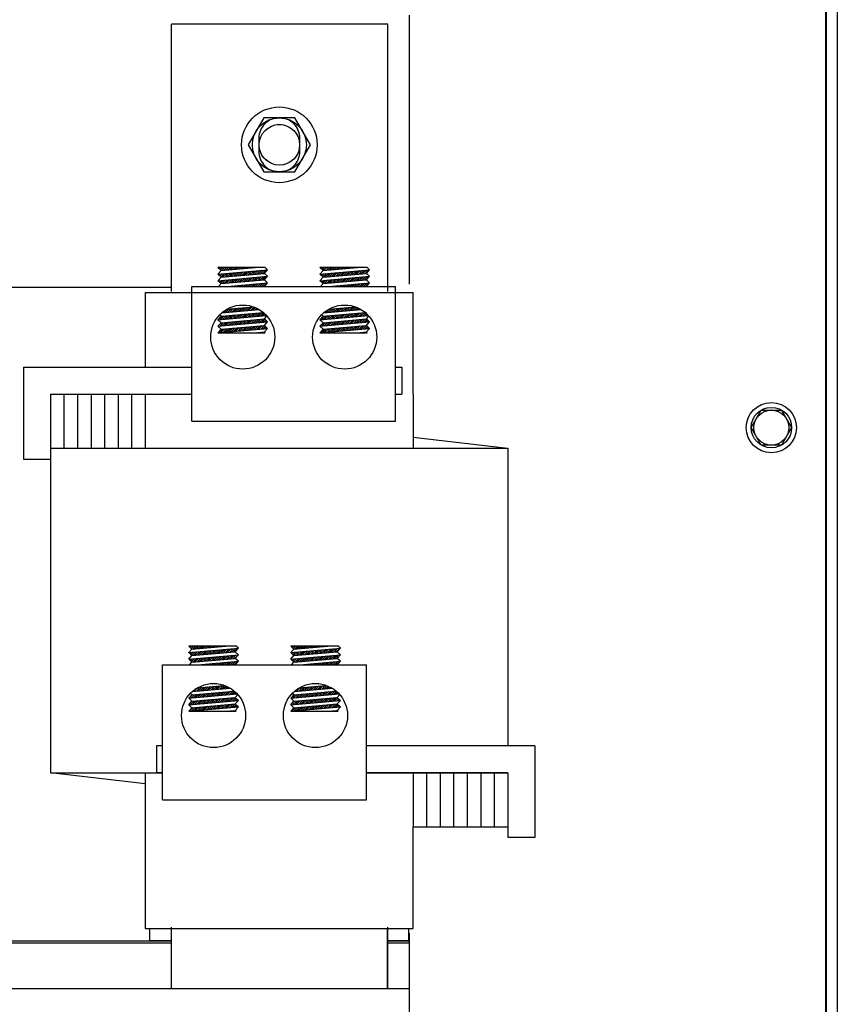
# Model space of a CAD drawing. Extents: x 69 to 208, y 17 to 96.
# Drawn here: x 87 to 94, y 41 to 50 of the extents above; entities that cross this region are included whole.
import ezdxf

# ---------------------------------------------------------------- set-up
doc = ezdxf.new("R2010")
doc.units = 0
doc.header["$MEASUREMENT"] = 0
doc.linetypes.add('HIDDEN', pattern=[0.375, 0.25, -0.125])
doc.layers.get('0').update_dxf_attribs({"linetype": 'CONTINUOUS'})
for name, color, linetype in [('ANGLE', 7, 'CONTINUOUS'), ('CABINET', 7, 'CONTINUOUS'), ('HIDDEN-1', 7, 'HIDDEN'), ('WINGAP', 7, 'CONTINUOUS')]:
    doc.layers.add(name, color=color, linetype=linetype)

msp = doc.modelspace()

# ---------------------------------------------------------------- linework, layer by layer
at = {"color": 7}
for p, q in [((88.1011, 47.6429), (88.1011, 50.1129)), ((90.1011, 50.1129), (88.1011, 50.1129)), ((90.1011, 47.6429), (90.1011, 50.1129)), ((88.9679, 47.8625), (88.5297, 47.8625)), ((88.5597, 47.835), (88.5297, 47.8625)), ((88.5297, 47.8023), (88.9897, 47.8426)), ((88.5297, 47.8023), (88.5597, 47.835)), ((88.5345, 47.8581), (88.539, 47.8625)), ((88.54, 47.7928), (88.5514, 47.8042)), ((88.5438, 47.8496), (88.5567, 47.8625)), ((88.5492, 47.7844), (88.5707, 47.8059)), ((88.553, 47.8412), (88.5743, 47.8625)), ((88.5585, 47.7759), (88.5901, 47.8076)), ((88.5597, 47.835), (88.8739, 47.8625)), ((88.5597, 47.7748), (88.9597, 47.8098)), ((88.565, 47.8355), (88.592, 47.8625)), ((88.5765, 47.7763), (88.6095, 47.8093)), ((88.5844, 47.8372), (88.6097, 47.8625)), ((88.5959, 47.778), (88.6289, 47.811)), ((88.6037, 47.8389), (88.6274, 47.8625)), ((88.6152, 47.7797), (88.6482, 47.8127)), ((88.6231, 47.8406), (88.6451, 47.8625)), ((88.6346, 47.7814), (88.6676, 47.8144)), ((88.6425, 47.8423), (88.6627, 47.8625)), ((88.654, 47.7831), (88.687, 47.8161)), ((88.6619, 47.844), (88.6804, 47.8625)), ((88.6733, 47.7848), (88.7063, 47.8178)), ((88.6812, 47.8457), (88.6981, 47.8625)), ((88.6927, 47.7865), (88.7257, 47.8195)), ((88.7006, 47.8474), (88.7158, 47.8625)), ((88.7121, 47.7882), (88.7451, 47.8212)), ((88.72, 47.8491), (88.7334, 47.8625)), ((88.7315, 47.7898), (88.7645, 47.8228)), ((88.7394, 47.8508), (88.7511, 47.8625)), ((88.7508, 47.7915), (88.7838, 47.8245)), ((88.7587, 47.8525), (88.7688, 47.8625)), ((88.7702, 47.7932), (88.8032, 47.8262)), ((88.7781, 47.8542), (88.7865, 47.8625)), ((88.7896, 47.7949), (88.8226, 47.8279)), ((88.7975, 47.8559), (88.8042, 47.8625)), ((88.809, 47.7966), (88.842, 47.8296)), ((88.8168, 47.8575), (88.8218, 47.8625)), ((88.8283, 47.7983), (88.8613, 47.8313)), ((88.8362, 47.8592), (88.8395, 47.8625)), ((88.8477, 47.8), (88.8807, 47.833)), ((88.8556, 47.8609), (88.8572, 47.8625)), ((88.8671, 47.8017), (88.9001, 47.8347)), ((88.8864, 47.8034), (88.9194, 47.8364)), ((88.9058, 47.8051), (88.9388, 47.8381)), ((88.9252, 47.8068), (88.9582, 47.8398)), ((88.9446, 47.8085), (88.9776, 47.8415)), ((88.9597, 47.8098), (88.9897, 47.8426)), ((88.9897, 47.7823), (88.9597, 47.8098)), ((88.9897, 47.8426), (88.9679, 47.8625)), ((89.9119, 47.8625), (89.4738, 47.8625)), ((89.5038, 47.835), (89.4738, 47.8625)), ((89.4738, 47.8023), (89.9338, 47.8426)), ((89.4738, 47.8023), (89.5038, 47.835)), ((89.4797, 47.8571), (89.4852, 47.8625)), ((89.4852, 47.7918), (89.4977, 47.8044)), ((89.4889, 47.8486), (89.5028, 47.8625)), ((89.4944, 47.7834), (89.5171, 47.8061)), ((89.4982, 47.8402), (89.5205, 47.8625)), ((89.5036, 47.7749), (89.5365, 47.8078)), ((89.5038, 47.835), (89.818, 47.8625)), ((89.5038, 47.7748), (89.9038, 47.8098)), ((89.5114, 47.8357), (89.5382, 47.8625)), ((89.5228, 47.7765), (89.5559, 47.8095)), ((89.5307, 47.8374), (89.5559, 47.8625)), ((89.5422, 47.7782), (89.5752, 47.8112)), ((89.5501, 47.8391), (89.5735, 47.8625)), ((89.5616, 47.7799), (89.5946, 47.8129)), ((89.5695, 47.8408), (89.5912, 47.8625)), ((89.581, 47.7816), (89.614, 47.8146)), ((89.5889, 47.8425), (89.6089, 47.8625)), ((89.6003, 47.7833), (89.6333, 47.8163)), ((89.6082, 47.8442), (89.6266, 47.8625)), ((89.6197, 47.785), (89.6527, 47.818)), ((89.6276, 47.8459), (89.6443, 47.8625)), ((89.6391, 47.7867), (89.6721, 47.8197)), ((89.647, 47.8476), (89.6619, 47.8625)), ((89.6585, 47.7884), (89.6915, 47.8214)), ((89.6663, 47.8493), (89.6796, 47.8625)), ((89.6778, 47.79), (89.7108, 47.8231)), ((89.6857, 47.851), (89.6973, 47.8625)), ((89.6972, 47.7917), (89.7302, 47.8247)), ((89.7051, 47.8527), (89.715, 47.8625)), ((89.7166, 47.7934), (89.7496, 47.8264)), ((89.7245, 47.8544), (89.7326, 47.8625)), ((89.7359, 47.7951), (89.7689, 47.8281)), ((89.7438, 47.8561), (89.7503, 47.8625)), ((89.7553, 47.7968), (89.7883, 47.8298)), ((89.7632, 47.8577), (89.768, 47.8625)), ((89.7747, 47.7985), (89.8077, 47.8315)), ((89.7826, 47.8594), (89.7857, 47.8625)), ((89.7941, 47.8002), (89.8271, 47.8332)), ((89.802, 47.8611), (89.8034, 47.8625)), ((89.8134, 47.8019), (89.8464, 47.8349)), ((89.8328, 47.8036), (89.8658, 47.8366)), ((89.8522, 47.8053), (89.8852, 47.8383)), ((89.8716, 47.807), (89.9046, 47.84)), ((89.8909, 47.8087), (89.9239, 47.8417)), ((89.9038, 47.8098), (89.9338, 47.8426)), ((89.9338, 47.7823), (89.9038, 47.8098)), ((89.9338, 47.8426), (89.9119, 47.8625)), ((88.5597, 47.7748), (88.5297, 47.8023)), ((88.5297, 47.7421), (88.9897, 47.7823)), ((88.5297, 47.7421), (88.5597, 47.7748)), ((88.5597, 47.7146), (88.5297, 47.7421)), ((88.5308, 47.8013), (88.532, 47.8025)), ((88.5363, 47.7361), (88.5435, 47.7433)), ((88.5366, 47.6894), (88.5597, 47.7146)), ((88.5455, 47.7276), (88.5629, 47.745)), ((88.5547, 47.7192), (88.5822, 47.7467)), ((88.5597, 47.7146), (88.9597, 47.7496)), ((88.5686, 47.7154), (88.6016, 47.7484)), ((88.588, 47.7171), (88.621, 47.7501)), ((88.6073, 47.7188), (88.6403, 47.7518)), ((88.6155, 47.6894), (88.9897, 47.7221)), ((88.6267, 47.7205), (88.6597, 47.7535)), ((88.6461, 47.7221), (88.6791, 47.7552)), ((88.6655, 47.7238), (88.6985, 47.7568)), ((88.6848, 47.7255), (88.7178, 47.7585)), ((88.7042, 47.7272), (88.7372, 47.7602)), ((88.7236, 47.7289), (88.7566, 47.7619)), ((88.743, 47.7306), (88.776, 47.7636)), ((88.7623, 47.7323), (88.7953, 47.7653)), ((88.7817, 47.734), (88.8147, 47.767)), ((88.8011, 47.7357), (88.8341, 47.7687)), ((88.8204, 47.7374), (88.8534, 47.7704)), ((88.8398, 47.7391), (88.8728, 47.7721)), ((88.8592, 47.7408), (88.8922, 47.7738)), ((88.8608, 47.6894), (88.8843, 47.7129)), ((88.8785, 47.6894), (88.9037, 47.7146)), ((88.8786, 47.7425), (88.9116, 47.7755)), ((88.8961, 47.6894), (88.923, 47.7163)), ((88.8979, 47.7442), (88.9309, 47.7772)), ((88.9138, 47.6894), (88.9424, 47.718)), ((88.9173, 47.7459), (88.9503, 47.7789)), ((88.9315, 47.6894), (88.9618, 47.7197)), ((88.9367, 47.7476), (88.9697, 47.7806)), ((88.9492, 47.6894), (88.9812, 47.7213)), ((88.956, 47.7493), (88.9891, 47.7823)), ((88.9597, 47.7496), (88.9897, 47.7823)), ((88.9897, 47.7221), (88.9597, 47.7496)), ((88.9597, 47.6894), (88.9897, 47.7221)), ((89.5038, 47.7748), (89.4738, 47.8023)), ((89.4738, 47.7421), (89.9338, 47.7823)), ((89.4738, 47.7421), (89.5038, 47.7748)), ((89.5038, 47.7146), (89.4738, 47.7421)), ((89.4759, 47.8003), (89.4784, 47.8027)), ((89.4806, 47.6894), (89.5038, 47.7146)), ((89.4814, 47.7351), (89.4898, 47.7435)), ((89.4906, 47.7266), (89.5092, 47.7452)), ((89.4999, 47.7182), (89.5286, 47.7469)), ((89.5038, 47.7146), (89.9038, 47.7496)), ((89.515, 47.7156), (89.548, 47.7486)), ((89.5343, 47.7173), (89.5673, 47.7503)), ((89.5537, 47.719), (89.5867, 47.752)), ((89.5595, 47.6894), (89.9338, 47.7221)), ((89.5731, 47.7207), (89.6061, 47.7537)), ((89.5925, 47.7223), (89.6255, 47.7554)), ((89.6118, 47.724), (89.6448, 47.757)), ((89.6312, 47.7257), (89.6642, 47.7587)), ((89.6506, 47.7274), (89.6836, 47.7604)), ((89.6699, 47.7291), (89.7029, 47.7621)), ((89.6893, 47.7308), (89.7223, 47.7638)), ((89.7087, 47.7325), (89.7417, 47.7655)), ((89.7281, 47.7342), (89.7611, 47.7672)), ((89.7474, 47.7359), (89.7804, 47.7689)), ((89.7668, 47.7376), (89.7998, 47.7706)), ((89.7862, 47.7393), (89.8192, 47.7723)), ((89.8056, 47.741), (89.8386, 47.774)), ((89.8069, 47.6894), (89.8307, 47.7131)), ((89.8246, 47.6894), (89.85, 47.7148)), ((89.8249, 47.7427), (89.8579, 47.7757)), ((89.8423, 47.6894), (89.8694, 47.7165)), ((89.8443, 47.7444), (89.8773, 47.7774)), ((89.86, 47.6894), (89.8888, 47.7182)), ((89.8637, 47.7461), (89.8967, 47.7791)), ((89.8777, 47.6894), (89.9082, 47.7199)), ((89.883, 47.7478), (89.916, 47.7808)), ((89.8953, 47.6894), (89.9275, 47.7216)), ((89.9024, 47.7495), (89.9171, 47.7642)), ((89.9038, 47.7496), (89.9338, 47.7823)), ((89.9338, 47.7221), (89.9038, 47.7496)), ((89.9038, 47.6894), (89.9338, 47.7221)), ((88.0961, 47.6779), (85.2961, 47.6779)), ((87.8561, 47.6319), (90.3361, 47.6319)), ((87.8561, 47.6319), (87.8561, 46.9419)), ((88.2877, 47.6894), (90.1745, 47.6894)), ((88.2877, 46.4419), (88.2877, 47.6894)), ((88.631, 47.6894), (88.6325, 47.6908)), ((88.6487, 47.6894), (88.6518, 47.6925)), ((88.6663, 47.6894), (88.6712, 47.6942)), ((88.684, 47.6894), (88.6906, 47.6959)), ((88.7017, 47.6894), (88.7099, 47.6976)), ((88.7194, 47.6894), (88.7293, 47.6993)), ((88.737, 47.6894), (88.7487, 47.701)), ((88.7547, 47.6894), (88.7681, 47.7027)), ((88.7724, 47.6894), (88.7874, 47.7044)), ((88.7901, 47.6894), (88.8068, 47.7061)), ((88.8077, 47.6894), (88.8262, 47.7078)), ((88.8254, 47.6894), (88.8456, 47.7095)), ((88.8431, 47.6894), (88.8649, 47.7112)), ((89.5771, 47.6894), (89.5788, 47.691)), ((89.5948, 47.6894), (89.5982, 47.6927)), ((89.6125, 47.6894), (89.6176, 47.6944)), ((89.6302, 47.6894), (89.6369, 47.6961)), ((89.6478, 47.6894), (89.6563, 47.6978)), ((89.6655, 47.6894), (89.6757, 47.6995)), ((89.6832, 47.6894), (89.6951, 47.7012)), ((89.7009, 47.6894), (89.7144, 47.7029)), ((89.7186, 47.6894), (89.7338, 47.7046)), ((89.7362, 47.6894), (89.7532, 47.7063)), ((89.7539, 47.6894), (89.7725, 47.708)), ((89.7716, 47.6894), (89.7919, 47.7097)), ((89.7893, 47.6894), (89.8113, 47.7114)), ((90.1745, 46.4419), (90.1745, 47.6894)), ((90.3361, 46.6919), (90.3361, 47.6319)), ((88.5597, 47.4134), (88.9504, 47.4476)), ((88.5648, 47.444), (88.9128, 47.4745)), ((88.5815, 47.4455), (88.6145, 47.4785)), ((88.6009, 47.4472), (88.6339, 47.4802)), ((88.6132, 47.4784), (88.8592, 47.4999)), ((88.6203, 47.4489), (88.6533, 47.4819)), ((88.6397, 47.4506), (88.6727, 47.4836)), ((88.659, 47.4522), (88.692, 47.4853)), ((88.6784, 47.4539), (88.7114, 47.4869)), ((88.6978, 47.4556), (88.7308, 47.4886)), ((88.7171, 47.4573), (88.7502, 47.4903)), ((88.7365, 47.459), (88.7695, 47.492)), ((88.7559, 47.4607), (88.7889, 47.4937)), ((88.7753, 47.4624), (88.8083, 47.4954)), ((88.7946, 47.4641), (88.8276, 47.4971)), ((88.814, 47.4658), (88.847, 47.4988)), ((88.8255, 47.4066), (88.8585, 47.4396)), ((88.8334, 47.4675), (88.864, 47.4981)), ((88.8449, 47.4083), (88.8779, 47.4413)), ((88.8528, 47.4692), (88.8766, 47.493)), ((88.8642, 47.41), (88.8972, 47.443)), ((88.8721, 47.4709), (88.8887, 47.4875)), ((88.8836, 47.4117), (88.9166, 47.4447)), ((88.8915, 47.4726), (88.9004, 47.4815)), ((88.903, 47.4134), (88.936, 47.4464)), ((88.9109, 47.4743), (88.9117, 47.4751)), ((88.9224, 47.4151), (88.9528, 47.4455)), ((89.5038, 47.4134), (89.8933, 47.4475)), ((89.5075, 47.4439), (89.8558, 47.4744)), ((89.5085, 47.444), (89.5139, 47.4493)), ((89.5279, 47.4457), (89.5609, 47.4787)), ((89.5473, 47.4474), (89.5803, 47.4804)), ((89.5558, 47.4782), (89.8022, 47.4998)), ((89.5667, 47.4491), (89.5997, 47.4821)), ((89.586, 47.4508), (89.619, 47.4838)), ((89.6054, 47.4525), (89.6384, 47.4855)), ((89.6248, 47.4541), (89.6578, 47.4871)), ((89.6441, 47.4558), (89.6771, 47.4888)), ((89.6635, 47.4575), (89.6965, 47.4905)), ((89.6829, 47.4592), (89.7159, 47.4922)), ((89.7023, 47.4609), (89.7353, 47.4939)), ((89.7216, 47.4626), (89.7546, 47.4956)), ((89.741, 47.4643), (89.774, 47.4973)), ((89.7604, 47.466), (89.7934, 47.499)), ((89.7719, 47.4068), (89.8049, 47.4398)), ((89.7797, 47.4677), (89.8092, 47.4972)), ((89.7912, 47.4085), (89.8242, 47.4415)), ((89.7991, 47.4694), (89.8218, 47.492)), ((89.8106, 47.4102), (89.8436, 47.4432)), ((89.8185, 47.4711), (89.8338, 47.4864)), ((89.83, 47.4119), (89.863, 47.4449)), ((89.8379, 47.4728), (89.8454, 47.4803)), ((89.8494, 47.4136), (89.8824, 47.4466)), ((89.8687, 47.4153), (89.8974, 47.444)), ((88.5297, 47.3807), (88.9791, 47.42)), ((88.5297, 47.3807), (88.5597, 47.4134)), ((88.5597, 47.3532), (88.5297, 47.3807)), ((88.5297, 47.3205), (88.9897, 47.3607)), ((88.5297, 47.3205), (88.5597, 47.3532)), ((88.5349, 47.3812), (88.5679, 47.4142)), ((88.5597, 47.4134), (88.5459, 47.426)), ((88.5464, 47.3219), (88.5794, 47.3549)), ((88.5543, 47.3829), (88.5873, 47.4159)), ((88.5563, 47.3495), (88.56, 47.3532)), ((88.5597, 47.3532), (88.9597, 47.3882)), ((88.5658, 47.3236), (88.5988, 47.3566)), ((88.5737, 47.3846), (88.6067, 47.4176)), ((88.5851, 47.3253), (88.6181, 47.3583)), ((88.593, 47.3862), (88.626, 47.4192)), ((88.6045, 47.327), (88.6375, 47.36)), ((88.6124, 47.3879), (88.6454, 47.4209)), ((88.6239, 47.3287), (88.6569, 47.3617)), ((88.6318, 47.3896), (88.6648, 47.4226)), ((88.6433, 47.3304), (88.6763, 47.3634)), ((88.6511, 47.3913), (88.6841, 47.4243)), ((88.6626, 47.3321), (88.6956, 47.3651)), ((88.6705, 47.393), (88.7035, 47.426)), ((88.682, 47.3338), (88.715, 47.3668)), ((88.6899, 47.3947), (88.7229, 47.4277)), ((88.7014, 47.3355), (88.7344, 47.3685)), ((88.7093, 47.3964), (88.7423, 47.4294)), ((88.7207, 47.3372), (88.7538, 47.3702)), ((88.7286, 47.3981), (88.7616, 47.4311)), ((88.7401, 47.3389), (88.7731, 47.3719)), ((88.748, 47.3998), (88.781, 47.4328)), ((88.7595, 47.3406), (88.7925, 47.3736)), ((88.7674, 47.4015), (88.8004, 47.4345)), ((88.7789, 47.3423), (88.8119, 47.3753)), ((88.7868, 47.4032), (88.8198, 47.4362)), ((88.7982, 47.344), (88.8312, 47.377)), ((88.8061, 47.4049), (88.8391, 47.4379)), ((88.8176, 47.3457), (88.8506, 47.3787)), ((88.837, 47.3474), (88.87, 47.3804)), ((88.8564, 47.3491), (88.8894, 47.3821)), ((88.8757, 47.3507), (88.9087, 47.3838)), ((88.8951, 47.3524), (88.9281, 47.3854)), ((88.9145, 47.3541), (88.9475, 47.3871)), ((88.9338, 47.3558), (88.9631, 47.3851)), ((88.9417, 47.4168), (88.9622, 47.4372)), ((88.9532, 47.3575), (88.9723, 47.3766)), ((88.9597, 47.3882), (88.9839, 47.4146)), ((88.9897, 47.3607), (88.9597, 47.3882)), ((88.9597, 47.328), (88.9897, 47.3607)), ((88.9611, 47.4184), (88.9711, 47.4284)), ((88.9726, 47.3592), (88.9815, 47.3682)), ((89.4738, 47.3807), (89.922, 47.4199)), ((89.4738, 47.3807), (89.5038, 47.4134)), ((89.5038, 47.3532), (89.4738, 47.3807)), ((89.4738, 47.3205), (89.9338, 47.3607)), ((89.4738, 47.3205), (89.5038, 47.3532)), ((89.4774, 47.3244), (89.5064, 47.3534)), ((89.4813, 47.3814), (89.5143, 47.4144)), ((89.5038, 47.4134), (89.4893, 47.4266)), ((89.4928, 47.3221), (89.5258, 47.3551)), ((89.5006, 47.3831), (89.5336, 47.4161)), ((89.5038, 47.3532), (89.9038, 47.3882)), ((89.5121, 47.3238), (89.5451, 47.3568)), ((89.52, 47.3848), (89.553, 47.4178)), ((89.5315, 47.3255), (89.5645, 47.3585)), ((89.5394, 47.3864), (89.5724, 47.4194)), ((89.5509, 47.3272), (89.5839, 47.3602)), ((89.5588, 47.3881), (89.5918, 47.4211)), ((89.5703, 47.3289), (89.6033, 47.3619)), ((89.5781, 47.3898), (89.6111, 47.4228)), ((89.5896, 47.3306), (89.6226, 47.3636)), ((89.5975, 47.3915), (89.6305, 47.4245)), ((89.609, 47.3323), (89.642, 47.3653)), ((89.6169, 47.3932), (89.6499, 47.4262)), ((89.6284, 47.334), (89.6614, 47.367)), ((89.6363, 47.3949), (89.6693, 47.4279)), ((89.6477, 47.3357), (89.6807, 47.3687)), ((89.6556, 47.3966), (89.6886, 47.4296)), ((89.6671, 47.3374), (89.7001, 47.3704)), ((89.675, 47.3983), (89.708, 47.4313)), ((89.6865, 47.3391), (89.7195, 47.3721)), ((89.6944, 47.4), (89.7274, 47.433)), ((89.7059, 47.3408), (89.7389, 47.3738)), ((89.7137, 47.4017), (89.7467, 47.4347)), ((89.7252, 47.3425), (89.7582, 47.3755)), ((89.7331, 47.4034), (89.7661, 47.4364)), ((89.7446, 47.3442), (89.7776, 47.3772)), ((89.7525, 47.4051), (89.7855, 47.4381)), ((89.764, 47.3459), (89.797, 47.3789)), ((89.7833, 47.3476), (89.8164, 47.3806)), ((89.8027, 47.3493), (89.8357, 47.3823)), ((89.8221, 47.351), (89.8551, 47.384)), ((89.8415, 47.3526), (89.8745, 47.3856)), ((89.8608, 47.3543), (89.8938, 47.3873)), ((89.8802, 47.356), (89.9083, 47.3841)), ((89.8881, 47.417), (89.9067, 47.4355)), ((89.8996, 47.3577), (89.9175, 47.3756)), ((89.9038, 47.3882), (89.9273, 47.4139)), ((89.9338, 47.3607), (89.9038, 47.3882)), ((89.9038, 47.328), (89.9338, 47.3607)), ((89.9075, 47.4186), (89.9156, 47.4267)), ((89.919, 47.3594), (89.9267, 47.3672)), ((88.5597, 47.293), (88.5297, 47.3205)), ((88.5297, 47.2602), (88.9897, 47.3005)), ((88.5297, 47.2602), (88.5597, 47.293)), ((88.5297, 47.2602), (88.9679, 47.2602)), ((88.5385, 47.261), (88.5715, 47.294)), ((88.5579, 47.2627), (88.5909, 47.2957)), ((88.5597, 47.293), (88.9597, 47.328)), ((88.5597, 47.293), (88.9597, 47.328)), ((88.5773, 47.2644), (88.6103, 47.2974)), ((88.5966, 47.2661), (88.6296, 47.2991)), ((88.616, 47.2678), (88.649, 47.3008)), ((88.6354, 47.2695), (88.6684, 47.3025)), ((88.6547, 47.2712), (88.6877, 47.3042)), ((88.6741, 47.2729), (88.7071, 47.3059)), ((88.6935, 47.2746), (88.7265, 47.3076)), ((88.7129, 47.2763), (88.7459, 47.3093)), ((88.7322, 47.278), (88.7652, 47.311)), ((88.7516, 47.2797), (88.7846, 47.3127)), ((88.771, 47.2814), (88.804, 47.3144)), ((88.7904, 47.2831), (88.8234, 47.3161)), ((88.8097, 47.2847), (88.8427, 47.3177)), ((88.8291, 47.2864), (88.8621, 47.3194)), ((88.8485, 47.2881), (88.8815, 47.3211)), ((88.8678, 47.2898), (88.9008, 47.3228)), ((88.8739, 47.2602), (88.9597, 47.2678)), ((88.8872, 47.2915), (88.9202, 47.3245)), ((88.8913, 47.2602), (88.893, 47.2619)), ((88.9066, 47.2932), (88.9396, 47.3262)), ((88.909, 47.2602), (88.9123, 47.2636)), ((88.926, 47.2949), (88.959, 47.3279)), ((88.9266, 47.2602), (88.9317, 47.2653)), ((88.9443, 47.2602), (88.9511, 47.267)), ((88.9453, 47.2966), (88.9686, 47.3198)), ((88.9897, 47.3005), (88.9597, 47.328)), ((88.9597, 47.2678), (88.9897, 47.3005)), ((88.9679, 47.2602), (88.9597, 47.2678)), ((88.962, 47.2602), (88.9648, 47.2631)), ((88.9647, 47.2983), (88.9778, 47.3114)), ((88.9841, 47.3), (88.987, 47.3029)), ((89.5038, 47.293), (89.4738, 47.3205)), ((89.4738, 47.2602), (89.9338, 47.3005)), ((89.4738, 47.2602), (89.5038, 47.293)), ((89.4738, 47.2602), (89.9119, 47.2602)), ((89.4849, 47.2612), (89.5179, 47.2942)), ((89.5038, 47.293), (89.9038, 47.328)), ((89.5038, 47.293), (89.9038, 47.328)), ((89.5042, 47.2629), (89.5372, 47.2959)), ((89.5236, 47.2646), (89.5566, 47.2976)), ((89.543, 47.2663), (89.576, 47.2993)), ((89.5624, 47.268), (89.5954, 47.301)), ((89.5817, 47.2697), (89.6147, 47.3027)), ((89.6011, 47.2714), (89.6341, 47.3044)), ((89.6205, 47.2731), (89.6535, 47.3061)), ((89.6399, 47.2748), (89.6729, 47.3078)), ((89.6592, 47.2765), (89.6922, 47.3095)), ((89.6786, 47.2782), (89.7116, 47.3112)), ((89.698, 47.2799), (89.731, 47.3129)), ((89.7173, 47.2816), (89.7503, 47.3146)), ((89.7367, 47.2833), (89.7697, 47.3163)), ((89.7561, 47.2849), (89.7891, 47.3179)), ((89.7755, 47.2866), (89.8085, 47.3196)), ((89.7948, 47.2883), (89.8278, 47.3213)), ((89.8142, 47.29), (89.8472, 47.323)), ((89.818, 47.2602), (89.9038, 47.2678)), ((89.8198, 47.2602), (89.82, 47.2604)), ((89.8336, 47.2917), (89.8666, 47.3247)), ((89.8375, 47.2602), (89.8393, 47.2621)), ((89.853, 47.2934), (89.886, 47.3264)), ((89.8551, 47.2602), (89.8587, 47.2638)), ((89.8723, 47.2951), (89.9045, 47.3273)), ((89.8728, 47.2602), (89.8781, 47.2655)), ((89.8905, 47.2602), (89.8974, 47.2672)), ((89.8917, 47.2968), (89.9137, 47.3188)), ((89.9338, 47.3005), (89.9038, 47.328)), ((89.9038, 47.2678), (89.9338, 47.3005)), ((89.9119, 47.2602), (89.9038, 47.2678)), ((89.9082, 47.2602), (89.91, 47.2621)), ((89.9111, 47.2985), (89.923, 47.3104)), ((89.9304, 47.3002), (89.9322, 47.3019)), ((86.7311, 46.9419), (88.2877, 46.9419)), ((86.7311, 46.9419), (86.7311, 46.0919)), ((90.1745, 46.9419), (90.2311, 46.9419)), ((90.2311, 46.9419), (90.2311, 46.6919)), ((86.9811, 46.6919), (87.8561, 46.6919)), ((86.9811, 46.6919), (88.2877, 46.6919)), ((86.9811, 46.6919), (86.9811, 43.1919)), ((86.9811, 46.6919), (86.9811, 46.0919)), ((87.1061, 46.6919), (87.1061, 46.1919)), ((87.2311, 46.6919), (87.2311, 46.1919)), ((87.3561, 46.6919), (87.3561, 46.1919)), ((87.4811, 46.6919), (87.4811, 46.1919)), ((87.6061, 46.6919), (87.6061, 46.1919)), ((87.7311, 46.6919), (87.7311, 46.1919)), ((87.8561, 46.6919), (87.8561, 46.1919)), ((90.1745, 46.6919), (90.2311, 46.6919)), ((90.3361, 46.6919), (90.3361, 46.1919)), ((88.2877, 46.4419), (90.1745, 46.4419)), ((90.3361, 46.2953), (91.2111, 46.1919)), ((86.9811, 46.1919), (91.2111, 46.1919)), ((91.2111, 46.1919), (91.2111, 43.4419)), ((86.7311, 46.0919), (86.9811, 46.0919)), ((88.6979, 44.3625), (88.2597, 44.3625)), ((88.2897, 44.335), (88.2597, 44.3625)), ((88.2645, 44.3581), (88.269, 44.3625)), ((88.2738, 44.3496), (88.2867, 44.3625)), ((88.283, 44.3412), (88.3043, 44.3625)), ((88.2897, 44.335), (88.6039, 44.3625)), ((88.295, 44.3355), (88.322, 44.3625)), ((88.3144, 44.3372), (88.3397, 44.3625)), ((88.3337, 44.3389), (88.3574, 44.3625)), ((88.3531, 44.3406), (88.3751, 44.3625)), ((88.3725, 44.3423), (88.3927, 44.3625)), ((88.3919, 44.344), (88.4104, 44.3625)), ((88.4112, 44.3457), (88.4281, 44.3625)), ((88.4306, 44.3474), (88.4458, 44.3625)), ((88.45, 44.3491), (88.4634, 44.3625)), ((88.4694, 44.3508), (88.4811, 44.3625)), ((88.4887, 44.3525), (88.4988, 44.3625)), ((88.5081, 44.3542), (88.5165, 44.3625)), ((88.5275, 44.3559), (88.5342, 44.3625)), ((88.5468, 44.3575), (88.5518, 44.3625)), ((88.5662, 44.3592), (88.5695, 44.3625)), ((88.5856, 44.3609), (88.5872, 44.3625)), ((88.7197, 44.3426), (88.6979, 44.3625)), ((89.6419, 44.3625), (89.2038, 44.3625)), ((89.2338, 44.335), (89.2038, 44.3625)), ((89.2097, 44.3571), (89.2152, 44.3625)), ((89.2189, 44.3486), (89.2328, 44.3625)), ((89.2282, 44.3402), (89.2505, 44.3625)), ((89.2338, 44.335), (89.548, 44.3625)), ((89.2414, 44.3357), (89.2682, 44.3625)), ((89.2607, 44.3374), (89.2859, 44.3625)), ((89.2801, 44.3391), (89.3035, 44.3625)), ((89.2995, 44.3408), (89.3212, 44.3625)), ((89.3189, 44.3425), (89.3389, 44.3625)), ((89.3382, 44.3442), (89.3566, 44.3625)), ((89.3576, 44.3459), (89.3743, 44.3625)), ((89.377, 44.3476), (89.3919, 44.3625)), ((89.3963, 44.3493), (89.4096, 44.3625)), ((89.4157, 44.351), (89.4273, 44.3625)), ((89.4351, 44.3527), (89.445, 44.3625)), ((89.4545, 44.3544), (89.4626, 44.3625)), ((89.4738, 44.3561), (89.4803, 44.3625)), ((89.4932, 44.3577), (89.498, 44.3625)), ((89.5126, 44.3594), (89.5157, 44.3625)), ((89.532, 44.3611), (89.5334, 44.3625)), ((89.6638, 44.3426), (89.6419, 44.3625)), ((88.2597, 44.3023), (88.7197, 44.3426)), ((88.2597, 44.3023), (88.2897, 44.335)), ((88.2897, 44.2748), (88.2597, 44.3023)), ((88.2597, 44.2421), (88.7197, 44.2823)), ((88.2597, 44.2421), (88.2897, 44.2748)), ((88.2608, 44.3013), (88.262, 44.3025)), ((88.27, 44.2928), (88.2814, 44.3042)), ((88.2792, 44.2844), (88.3007, 44.3059)), ((88.2885, 44.2759), (88.3201, 44.3076)), ((88.2897, 44.2748), (88.6897, 44.3098)), ((88.3065, 44.2763), (88.3395, 44.3093)), ((88.3259, 44.278), (88.3589, 44.311)), ((88.3452, 44.2797), (88.3782, 44.3127)), ((88.3567, 44.2205), (88.3897, 44.2535)), ((88.3646, 44.2814), (88.3976, 44.3144)), ((88.3761, 44.2221), (88.4091, 44.2552)), ((88.384, 44.2831), (88.417, 44.3161)), ((88.3955, 44.2238), (88.4285, 44.2568)), ((88.4033, 44.2848), (88.4363, 44.3178)), ((88.4148, 44.2255), (88.4478, 44.2585)), ((88.4227, 44.2865), (88.4557, 44.3195)), ((88.4342, 44.2272), (88.4672, 44.2602)), ((88.4421, 44.2882), (88.4751, 44.3212)), ((88.4536, 44.2289), (88.4866, 44.2619)), ((88.4615, 44.2898), (88.4945, 44.3228)), ((88.473, 44.2306), (88.506, 44.2636)), ((88.4808, 44.2915), (88.5138, 44.3245)), ((88.4923, 44.2323), (88.5253, 44.2653)), ((88.5002, 44.2932), (88.5332, 44.3262)), ((88.5117, 44.234), (88.5447, 44.267)), ((88.5196, 44.2949), (88.5526, 44.3279)), ((88.5311, 44.2357), (88.5641, 44.2687)), ((88.539, 44.2966), (88.572, 44.3296)), ((88.5504, 44.2374), (88.5834, 44.2704)), ((88.5583, 44.2983), (88.5913, 44.3313)), ((88.5698, 44.2391), (88.6028, 44.2721)), ((88.5777, 44.3), (88.6107, 44.333)), ((88.5892, 44.2408), (88.6222, 44.2738)), ((88.5971, 44.3017), (88.6301, 44.3347)), ((88.6086, 44.2425), (88.6416, 44.2755)), ((88.6164, 44.3034), (88.6494, 44.3364)), ((88.6279, 44.2442), (88.6609, 44.2772)), ((88.6358, 44.3051), (88.6688, 44.3381)), ((88.6473, 44.2459), (88.6803, 44.2789)), ((88.6552, 44.3068), (88.6882, 44.3398)), ((88.6667, 44.2476), (88.6997, 44.2806)), ((88.6746, 44.3085), (88.7076, 44.3415)), ((88.686, 44.2493), (88.7191, 44.2823)), ((88.6897, 44.3098), (88.7197, 44.3426)), ((88.7197, 44.2823), (88.6897, 44.3098)), ((88.6897, 44.2496), (88.7197, 44.2823)), ((89.2038, 44.3023), (89.6638, 44.3426)), ((89.2038, 44.3023), (89.2338, 44.335)), ((89.2338, 44.2748), (89.2038, 44.3023)), ((89.2038, 44.2421), (89.6638, 44.2823)), ((89.2038, 44.2421), (89.2338, 44.2748)), ((89.2059, 44.3003), (89.2084, 44.3027)), ((89.2152, 44.2918), (89.2277, 44.3044)), ((89.2244, 44.2834), (89.2471, 44.3061)), ((89.2336, 44.2749), (89.2665, 44.3078)), ((89.2338, 44.2748), (89.6338, 44.3098)), ((89.2528, 44.2765), (89.2859, 44.3095)), ((89.2722, 44.2782), (89.3052, 44.3112)), ((89.2837, 44.219), (89.3167, 44.252)), ((89.2916, 44.2799), (89.3246, 44.3129)), ((89.3031, 44.2207), (89.3361, 44.2537)), ((89.311, 44.2816), (89.344, 44.3146)), ((89.3225, 44.2223), (89.3555, 44.2554)), ((89.3303, 44.2833), (89.3633, 44.3163)), ((89.3418, 44.224), (89.3748, 44.257)), ((89.3497, 44.285), (89.3827, 44.318)), ((89.3612, 44.2257), (89.3942, 44.2587)), ((89.3691, 44.2867), (89.4021, 44.3197)), ((89.3806, 44.2274), (89.4136, 44.2604)), ((89.3885, 44.2884), (89.4215, 44.3214)), ((89.3999, 44.2291), (89.4329, 44.2621)), ((89.4078, 44.29), (89.4408, 44.3231)), ((89.4193, 44.2308), (89.4523, 44.2638)), ((89.4272, 44.2917), (89.4602, 44.3247)), ((89.4387, 44.2325), (89.4717, 44.2655)), ((89.4466, 44.2934), (89.4796, 44.3264)), ((89.4581, 44.2342), (89.4911, 44.2672)), ((89.4659, 44.2951), (89.4989, 44.3281)), ((89.4774, 44.2359), (89.5104, 44.2689)), ((89.4853, 44.2968), (89.5183, 44.3298)), ((89.4968, 44.2376), (89.5298, 44.2706)), ((89.5047, 44.2985), (89.5377, 44.3315)), ((89.5162, 44.2393), (89.5492, 44.2723)), ((89.5241, 44.3002), (89.5571, 44.3332)), ((89.5356, 44.241), (89.5686, 44.274)), ((89.5434, 44.3019), (89.5764, 44.3349)), ((89.5549, 44.2427), (89.5879, 44.2757)), ((89.5628, 44.3036), (89.5958, 44.3366)), ((89.5743, 44.2444), (89.6073, 44.2774)), ((89.5822, 44.3053), (89.6152, 44.3383)), ((89.5937, 44.2461), (89.6267, 44.2791)), ((89.6016, 44.307), (89.6346, 44.34)), ((89.613, 44.2478), (89.646, 44.2808)), ((89.6209, 44.3087), (89.6539, 44.3417)), ((89.6324, 44.2495), (89.6471, 44.2642)), ((89.6338, 44.3098), (89.6638, 44.3426)), ((89.6638, 44.2823), (89.6338, 44.3098)), ((89.6338, 44.2496), (89.6638, 44.2823)), ((88.0177, 44.1894), (89.9045, 44.1894)), ((88.0177, 42.9419), (88.0177, 44.1894)), ((88.2897, 44.2146), (88.2597, 44.2421)), ((88.2663, 44.2361), (88.2735, 44.2433)), ((88.2666, 44.1894), (88.2897, 44.2146)), ((88.2755, 44.2276), (88.2929, 44.245)), ((88.2847, 44.2192), (88.3122, 44.2467)), ((88.2897, 44.2146), (88.6897, 44.2496)), ((88.2986, 44.2154), (88.3316, 44.2484)), ((88.318, 44.2171), (88.351, 44.2501)), ((88.3373, 44.2188), (88.3703, 44.2518)), ((88.3455, 44.1894), (88.7197, 44.2221)), ((88.361, 44.1894), (88.3625, 44.1908)), ((88.3787, 44.1894), (88.3818, 44.1925)), ((88.3963, 44.1894), (88.4012, 44.1942)), ((88.414, 44.1894), (88.4206, 44.1959)), ((88.4317, 44.1894), (88.4399, 44.1976)), ((88.4494, 44.1894), (88.4593, 44.1993)), ((88.467, 44.1894), (88.4787, 44.201)), ((88.4847, 44.1894), (88.4981, 44.2027)), ((88.5024, 44.1894), (88.5174, 44.2044)), ((88.5201, 44.1894), (88.5368, 44.2061)), ((88.5377, 44.1894), (88.5562, 44.2078)), ((88.5554, 44.1894), (88.5756, 44.2095)), ((88.5731, 44.1894), (88.5949, 44.2112)), ((88.5908, 44.1894), (88.6143, 44.2129)), ((88.6085, 44.1894), (88.6337, 44.2146)), ((88.6261, 44.1894), (88.653, 44.2163)), ((88.6438, 44.1894), (88.6724, 44.218)), ((88.6615, 44.1894), (88.6918, 44.2197)), ((88.6792, 44.1894), (88.7112, 44.2213)), ((88.7197, 44.2221), (88.6897, 44.2496)), ((88.6897, 44.1894), (88.7197, 44.2221)), ((89.2338, 44.2146), (89.2038, 44.2421)), ((89.2106, 44.1894), (89.2338, 44.2146)), ((89.2114, 44.2351), (89.2198, 44.2435)), ((89.2206, 44.2266), (89.2392, 44.2452)), ((89.2299, 44.2182), (89.2586, 44.2469)), ((89.2338, 44.2146), (89.6338, 44.2496)), ((89.245, 44.2156), (89.278, 44.2486)), ((89.2643, 44.2173), (89.2973, 44.2503)), ((89.2895, 44.1894), (89.6638, 44.2221)), ((89.3071, 44.1894), (89.3088, 44.191)), ((89.3248, 44.1894), (89.3282, 44.1927)), ((89.3425, 44.1894), (89.3476, 44.1944)), ((89.3602, 44.1894), (89.3669, 44.1961)), ((89.3778, 44.1894), (89.3863, 44.1978)), ((89.3955, 44.1894), (89.4057, 44.1995)), ((89.4132, 44.1894), (89.4251, 44.2012)), ((89.4309, 44.1894), (89.4444, 44.2029)), ((89.4486, 44.1894), (89.4638, 44.2046)), ((89.4662, 44.1894), (89.4832, 44.2063)), ((89.4839, 44.1894), (89.5025, 44.208)), ((89.5016, 44.1894), (89.5219, 44.2097)), ((89.5193, 44.1894), (89.5413, 44.2114)), ((89.5369, 44.1894), (89.5607, 44.2131)), ((89.5546, 44.1894), (89.58, 44.2148)), ((89.5723, 44.1894), (89.5994, 44.2165)), ((89.59, 44.1894), (89.6188, 44.2182)), ((89.6077, 44.1894), (89.6382, 44.2199)), ((89.6253, 44.1894), (89.6575, 44.2216)), ((89.6638, 44.2221), (89.6338, 44.2496)), ((89.6338, 44.1894), (89.6638, 44.2221)), ((89.9045, 42.9419), (89.9045, 44.1894)), ((88.3309, 43.9472), (88.3639, 43.9802)), ((88.3432, 43.9784), (88.5892, 43.9999)), ((88.3503, 43.9489), (88.3833, 43.9819)), ((88.3697, 43.9506), (88.4027, 43.9836)), ((88.389, 43.9522), (88.422, 43.9853)), ((88.4084, 43.9539), (88.4414, 43.9869)), ((88.4278, 43.9556), (88.4608, 43.9886)), ((88.4471, 43.9573), (88.4802, 43.9903)), ((88.4665, 43.959), (88.4995, 43.992)), ((88.4859, 43.9607), (88.5189, 43.9937)), ((88.5053, 43.9624), (88.5383, 43.9954)), ((88.5246, 43.9641), (88.5576, 43.9971)), ((88.544, 43.9658), (88.577, 43.9988)), ((88.5634, 43.9675), (88.594, 43.9981)), ((88.5828, 43.9692), (88.6066, 43.993)), ((88.6021, 43.9709), (88.6187, 43.9875)), ((88.6215, 43.9726), (88.6304, 43.9815)), ((89.2773, 43.9474), (89.3103, 43.9804)), ((89.2858, 43.9782), (89.5322, 43.9998)), ((89.2967, 43.9491), (89.3297, 43.9821)), ((89.316, 43.9508), (89.349, 43.9838)), ((89.3354, 43.9525), (89.3684, 43.9855)), ((89.3548, 43.9541), (89.3878, 43.9871)), ((89.3741, 43.9558), (89.4071, 43.9888)), ((89.3935, 43.9575), (89.4265, 43.9905)), ((89.4129, 43.9592), (89.4459, 43.9922)), ((89.4323, 43.9609), (89.4653, 43.9939)), ((89.4516, 43.9626), (89.4846, 43.9956)), ((89.471, 43.9643), (89.504, 43.9973)), ((89.4904, 43.966), (89.5234, 43.999)), ((89.5097, 43.9677), (89.5392, 43.9972)), ((89.5291, 43.9694), (89.5518, 43.992)), ((89.5485, 43.9711), (89.5638, 43.9864)), ((89.5679, 43.9728), (89.5754, 43.9803)), ((88.2597, 43.8807), (88.7091, 43.92)), ((88.2597, 43.8807), (88.2897, 43.9134)), ((88.2649, 43.8812), (88.2979, 43.9142)), ((88.2897, 43.9134), (88.2759, 43.926)), ((88.2843, 43.8829), (88.3173, 43.9159)), ((88.2897, 43.9134), (88.6804, 43.9476)), ((88.2897, 43.8532), (88.6897, 43.8882)), ((88.2948, 43.944), (88.6428, 43.9745)), ((88.3037, 43.8846), (88.3367, 43.9176)), ((88.3115, 43.9455), (88.3445, 43.9785)), ((88.323, 43.8862), (88.356, 43.9192)), ((88.3424, 43.8879), (88.3754, 43.9209)), ((88.3618, 43.8896), (88.3948, 43.9226)), ((88.3811, 43.8913), (88.4141, 43.9243)), ((88.4005, 43.893), (88.4335, 43.926)), ((88.4199, 43.8947), (88.4529, 43.9277)), ((88.4393, 43.8964), (88.4723, 43.9294)), ((88.4586, 43.8981), (88.4916, 43.9311)), ((88.478, 43.8998), (88.511, 43.9328)), ((88.4974, 43.9015), (88.5304, 43.9345)), ((88.5168, 43.9032), (88.5498, 43.9362)), ((88.5361, 43.9049), (88.5691, 43.9379)), ((88.5555, 43.9066), (88.5885, 43.9396)), ((88.5749, 43.9083), (88.6079, 43.9413)), ((88.5942, 43.91), (88.6272, 43.943)), ((88.6136, 43.9117), (88.6466, 43.9447)), ((88.633, 43.9134), (88.666, 43.9464)), ((88.6409, 43.9743), (88.6417, 43.9751)), ((88.6524, 43.9151), (88.6828, 43.9455)), ((88.6717, 43.9168), (88.6922, 43.9372)), ((88.6897, 43.8882), (88.7139, 43.9146)), ((88.7197, 43.8607), (88.6897, 43.8882)), ((88.6911, 43.9184), (88.7011, 43.9284)), ((89.2038, 43.8807), (89.652, 43.9199)), ((89.2038, 43.8807), (89.2338, 43.9134)), ((89.2113, 43.8814), (89.2443, 43.9144)), ((89.2338, 43.9134), (89.2193, 43.9266)), ((89.2306, 43.8831), (89.2636, 43.9161)), ((89.2338, 43.9134), (89.6233, 43.9475)), ((89.2338, 43.8532), (89.6338, 43.8882)), ((89.2375, 43.9439), (89.5858, 43.9744)), ((89.2385, 43.944), (89.2439, 43.9493)), ((89.25, 43.8848), (89.283, 43.9178)), ((89.2579, 43.9457), (89.2909, 43.9787)), ((89.2694, 43.8864), (89.3024, 43.9194)), ((89.2888, 43.8881), (89.3218, 43.9211)), ((89.3081, 43.8898), (89.3411, 43.9228)), ((89.3275, 43.8915), (89.3605, 43.9245)), ((89.3469, 43.8932), (89.3799, 43.9262)), ((89.3663, 43.8949), (89.3993, 43.9279)), ((89.3856, 43.8966), (89.4186, 43.9296)), ((89.405, 43.8983), (89.438, 43.9313)), ((89.4244, 43.9), (89.4574, 43.933)), ((89.4437, 43.9017), (89.4767, 43.9347)), ((89.4631, 43.9034), (89.4961, 43.9364)), ((89.4825, 43.9051), (89.5155, 43.9381)), ((89.5019, 43.9068), (89.5349, 43.9398)), ((89.5212, 43.9085), (89.5542, 43.9415)), ((89.5406, 43.9102), (89.5736, 43.9432)), ((89.56, 43.9119), (89.593, 43.9449)), ((89.5794, 43.9136), (89.6124, 43.9466)), ((89.5987, 43.9153), (89.6274, 43.944)), ((89.6181, 43.917), (89.6367, 43.9355)), ((89.6338, 43.8882), (89.6573, 43.9139)), ((89.6638, 43.8607), (89.6338, 43.8882)), ((89.6375, 43.9186), (89.6456, 43.9267)), ((88.2897, 43.8532), (88.2597, 43.8807)), ((88.2597, 43.8205), (88.7197, 43.8607)), ((88.2597, 43.8205), (88.2897, 43.8532)), ((88.2897, 43.793), (88.2597, 43.8205)), ((88.2597, 43.7602), (88.7197, 43.8005)), ((88.2764, 43.8219), (88.3094, 43.8549)), ((88.2863, 43.8495), (88.29, 43.8532)), ((88.2897, 43.793), (88.6897, 43.828)), ((88.2897, 43.793), (88.6897, 43.828)), ((88.2958, 43.8236), (88.3288, 43.8566)), ((88.3073, 43.7644), (88.3403, 43.7974)), ((88.3151, 43.8253), (88.3481, 43.8583)), ((88.3266, 43.7661), (88.3596, 43.7991)), ((88.3345, 43.827), (88.3675, 43.86)), ((88.346, 43.7678), (88.379, 43.8008)), ((88.3539, 43.8287), (88.3869, 43.8617)), ((88.3654, 43.7695), (88.3984, 43.8025)), ((88.3733, 43.8304), (88.4063, 43.8634)), ((88.3847, 43.7712), (88.4177, 43.8042)), ((88.3926, 43.8321), (88.4256, 43.8651)), ((88.4041, 43.7729), (88.4371, 43.8059)), ((88.412, 43.8338), (88.445, 43.8668)), ((88.4235, 43.7746), (88.4565, 43.8076)), ((88.4314, 43.8355), (88.4644, 43.8685)), ((88.4429, 43.7763), (88.4759, 43.8093)), ((88.4507, 43.8372), (88.4838, 43.8702)), ((88.4622, 43.778), (88.4952, 43.811)), ((88.4701, 43.8389), (88.5031, 43.8719)), ((88.4816, 43.7797), (88.5146, 43.8127)), ((88.4895, 43.8406), (88.5225, 43.8736)), ((88.501, 43.7814), (88.534, 43.8144)), ((88.5089, 43.8423), (88.5419, 43.8753)), ((88.5204, 43.7831), (88.5534, 43.8161)), ((88.5282, 43.844), (88.5612, 43.877)), ((88.5397, 43.7847), (88.5727, 43.8177)), ((88.5476, 43.8457), (88.5806, 43.8787)), ((88.5591, 43.7864), (88.5921, 43.8194)), ((88.567, 43.8474), (88.6, 43.8804)), ((88.5785, 43.7881), (88.6115, 43.8211)), ((88.5864, 43.8491), (88.6194, 43.8821)), ((88.5978, 43.7898), (88.6308, 43.8228)), ((88.6057, 43.8507), (88.6387, 43.8838)), ((88.6172, 43.7915), (88.6502, 43.8245)), ((88.6251, 43.8524), (88.6581, 43.8854)), ((88.6366, 43.7932), (88.6696, 43.8262)), ((88.6445, 43.8541), (88.6775, 43.8871)), ((88.656, 43.7949), (88.689, 43.8279)), ((88.6638, 43.8558), (88.6931, 43.8851)), ((88.6753, 43.7966), (88.6986, 43.8198)), ((88.6832, 43.8575), (88.7023, 43.8766)), ((88.6897, 43.828), (88.7197, 43.8607)), ((88.7197, 43.8005), (88.6897, 43.828)), ((88.6897, 43.7678), (88.7197, 43.8005)), ((88.6947, 43.7983), (88.7078, 43.8114)), ((88.7026, 43.8592), (88.7115, 43.8682)), ((88.7141, 43.8), (88.717, 43.8029)), ((89.2338, 43.8532), (89.2038, 43.8807)), ((89.2038, 43.8205), (89.6638, 43.8607)), ((89.2038, 43.8205), (89.2338, 43.8532)), ((89.2338, 43.793), (89.2038, 43.8205)), ((89.2038, 43.7602), (89.6638, 43.8005)), ((89.2074, 43.8244), (89.2364, 43.8534)), ((89.2228, 43.8221), (89.2558, 43.8551)), ((89.2338, 43.793), (89.6338, 43.828)), ((89.2338, 43.793), (89.6338, 43.828)), ((89.2421, 43.8238), (89.2751, 43.8568)), ((89.2536, 43.7646), (89.2866, 43.7976)), ((89.2615, 43.8255), (89.2945, 43.8585)), ((89.273, 43.7663), (89.306, 43.7993)), ((89.2809, 43.8272), (89.3139, 43.8602)), ((89.2924, 43.768), (89.3254, 43.801)), ((89.3003, 43.8289), (89.3333, 43.8619)), ((89.3117, 43.7697), (89.3447, 43.8027)), ((89.3196, 43.8306), (89.3526, 43.8636)), ((89.3311, 43.7714), (89.3641, 43.8044)), ((89.339, 43.8323), (89.372, 43.8653)), ((89.3505, 43.7731), (89.3835, 43.8061)), ((89.3584, 43.834), (89.3914, 43.867)), ((89.3699, 43.7748), (89.4029, 43.8078)), ((89.3777, 43.8357), (89.4107, 43.8687)), ((89.3892, 43.7765), (89.4222, 43.8095)), ((89.3971, 43.8374), (89.4301, 43.8704)), ((89.4086, 43.7782), (89.4416, 43.8112)), ((89.4165, 43.8391), (89.4495, 43.8721)), ((89.428, 43.7799), (89.461, 43.8129)), ((89.4359, 43.8408), (89.4689, 43.8738)), ((89.4473, 43.7816), (89.4803, 43.8146)), ((89.4552, 43.8425), (89.4882, 43.8755)), ((89.4667, 43.7833), (89.4997, 43.8163)), ((89.4746, 43.8442), (89.5076, 43.8772)), ((89.4861, 43.7849), (89.5191, 43.8179)), ((89.494, 43.8459), (89.527, 43.8789)), ((89.5055, 43.7866), (89.5385, 43.8196)), ((89.5133, 43.8476), (89.5464, 43.8806)), ((89.5248, 43.7883), (89.5578, 43.8213)), ((89.5327, 43.8493), (89.5657, 43.8823)), ((89.5442, 43.79), (89.5772, 43.823)), ((89.5521, 43.851), (89.5851, 43.884)), ((89.5636, 43.7917), (89.5966, 43.8247)), ((89.5715, 43.8526), (89.6045, 43.8856)), ((89.583, 43.7934), (89.616, 43.8264)), ((89.5908, 43.8543), (89.6238, 43.8873)), ((89.6023, 43.7951), (89.6345, 43.8273)), ((89.6102, 43.856), (89.6383, 43.8841)), ((89.6217, 43.7968), (89.6437, 43.8188)), ((89.6296, 43.8577), (89.6475, 43.8756)), ((89.6338, 43.828), (89.6638, 43.8607)), ((89.6638, 43.8005), (89.6338, 43.828)), ((89.6338, 43.7678), (89.6638, 43.8005)), ((89.6411, 43.7985), (89.653, 43.8104)), ((89.649, 43.8594), (89.6567, 43.8672)), ((89.6604, 43.8002), (89.6622, 43.8019)), ((88.2597, 43.7602), (88.2897, 43.793)), ((88.2597, 43.7602), (88.6979, 43.7602)), ((88.2685, 43.761), (88.3015, 43.794)), ((88.2879, 43.7627), (88.3209, 43.7957)), ((88.6039, 43.7602), (88.6897, 43.7678)), ((88.6213, 43.7602), (88.623, 43.7619)), ((88.639, 43.7602), (88.6423, 43.7636)), ((88.6566, 43.7602), (88.6617, 43.7653)), ((88.6743, 43.7602), (88.6811, 43.767)), ((88.6979, 43.7602), (88.6897, 43.7678)), ((88.692, 43.7602), (88.6948, 43.7631)), ((89.2038, 43.7602), (89.2338, 43.793)), ((89.2038, 43.7602), (89.6419, 43.7602)), ((89.2149, 43.7612), (89.2479, 43.7942)), ((89.2342, 43.7629), (89.2672, 43.7959)), ((89.548, 43.7602), (89.6338, 43.7678)), ((89.5498, 43.7602), (89.55, 43.7604)), ((89.5675, 43.7602), (89.5693, 43.7621)), ((89.5851, 43.7602), (89.5887, 43.7638)), ((89.6028, 43.7602), (89.6081, 43.7655)), ((89.6205, 43.7602), (89.6274, 43.7672)), ((89.6419, 43.7602), (89.6338, 43.7678)), ((89.6382, 43.7602), (89.64, 43.7621)), ((87.9611, 43.4419), (87.9611, 43.1919)), ((88.0177, 43.4419), (87.9611, 43.4419)), ((91.4611, 43.4419), (89.9045, 43.4419)), ((91.4611, 43.4419), (91.4611, 42.5919)), ((87.8561, 43.0884), (86.9811, 43.1919)), ((86.9811, 43.1919), (88.0177, 43.1919)), ((87.8561, 43.1919), (87.8561, 42.6919)), ((88.0177, 43.1919), (87.9611, 43.1919)), ((91.2111, 43.1919), (89.9045, 43.1919)), ((89.9045, 43.1919), (91.2111, 43.1919)), ((90.3361, 43.1919), (90.3361, 42.6919)), ((90.4611, 43.1919), (90.4611, 42.6919)), ((90.5861, 43.1919), (90.5861, 42.6919)), ((90.7111, 43.1919), (90.7111, 42.6919)), ((90.8361, 43.1919), (90.8361, 42.6919)), ((90.9611, 43.1919), (90.9611, 42.6919)), ((91.0861, 43.1919), (91.0861, 42.6919)), ((91.2111, 43.1919), (91.2111, 42.6919)), ((91.2111, 43.1919), (91.2111, 42.5919)), ((88.0177, 42.9419), (89.9045, 42.9419)), ((87.8561, 42.6919), (87.8561, 41.7519)), ((90.3361, 42.6919), (91.2111, 42.6919)), ((90.3361, 41.7519), (90.3361, 42.6919)), ((91.4611, 42.5919), (91.2111, 42.5919)), ((87.8561, 41.7519), (90.3361, 41.7519)), ((87.8961, 41.7519), (87.8961, 41.6379)), ((88.0961, 41.7519), (88.0961, 41.1979)), ((88.1011, 41.1979), (88.1011, 41.7629)), ((90.0961, 41.7519), (90.0961, 41.1979)), ((90.1011, 41.1979), (90.1011, 41.7629)), ((90.2961, 41.6379), (90.2961, 41.7519)), ((88.0961, 41.6379), (87.8961, 41.6379)), ((90.2961, 41.6379), (90.0961, 41.6379))]:
    msp.add_line(p, q, dxfattribs=at)
for centre in [(88.7597, 47.2206), (89.7025, 47.2206), (88.4897, 43.7206), (89.4325, 43.7206)]:
    msp.add_circle(centre, 0.2965, dxfattribs=at)
at = {"layer": 'ANGLE', "color": 7}
for p, q in [((78.2986, 41.1979), (90.2986, 41.1979)), ((78.2986, 41.1979), (90.2986, 41.1979)), ((78.2986, 41.1979), (90.2986, 41.1979)), ((90.2986, 41.1979), (90.2986, 39.0729)), ((90.2986, 41.1979), (90.2986, 39.0729))]:
    msp.add_line(p, q, dxfattribs=at)
at = {"layer": 'CABINET', "color": 7}
for p, q in [((94.1566, 57.5075), (94.1566, 35.717)), ((94.2606, 57.5075), (94.2606, 35.717)), ((94.1516, 53.3484), (94.1516, 39.1376)), ((93.4645, 46.383), (93.5576, 46.5441)), ((93.4645, 46.383), (93.5576, 46.5441)), ((93.5576, 46.5441), (93.7437, 46.5441)), ((93.5576, 46.5441), (93.7437, 46.5441)), ((93.7437, 46.5441), (93.8367, 46.383)), ((93.7437, 46.5441), (93.8367, 46.383)), ((93.5576, 46.2218), (93.4645, 46.383)), ((93.5576, 46.2218), (93.4645, 46.383)), ((93.8367, 46.383), (93.7437, 46.2218)), ((93.8367, 46.383), (93.7437, 46.2218)), ((93.7437, 46.2218), (93.5576, 46.2218)), ((93.7437, 46.2218), (93.5576, 46.2218))]:
    msp.add_line(p, q, dxfattribs=at)
for radius in [0.2319, 0.1875, 0.1612, 0.1612]:
    msp.add_circle((93.6506, 46.383), radius, dxfattribs=at)
at = {"layer": 'HIDDEN-1', "color": 7}
for p, q in [((88.9086, 49.0579), (88.9086, 48.9379)), ((89.2886, 48.9379), (89.2886, 49.0579))]:
    msp.add_line(p, q, dxfattribs=at)
msp.add_circle((89.0986, 48.9983), 0.1875, dxfattribs=at)
for centre, start, end in [((89.0986, 49.0579), 0, 180), ((89.0986, 48.9379), 180, 0)]:
    msp.add_arc(centre, 0.19, start, end, dxfattribs=at)
at = {"layer": 'WINGAP', "color": 7}
for p, q in [((90.2986, 50.1983), (90.2986, 47.7083)), ((88.9543, 49.2483), (88.8099, 48.9983)), ((89.2429, 49.2483), (88.9543, 49.2483)), ((89.3873, 48.9983), (89.2429, 49.2483)), ((88.8099, 48.9983), (88.9543, 48.7483)), ((89.2429, 48.7483), (89.3873, 48.9983)), ((88.9543, 48.7483), (89.2429, 48.7483)), ((90.2986, 41.7079), (90.2986, 39.2179)), ((85.2961, 41.6379), (88.0961, 41.6379)), ((85.2961, 41.6179), (88.0961, 41.6179)), ((90.0961, 41.6379), (90.2986, 41.6379)), ((90.0961, 41.6179), (90.2986, 41.6179))]:
    msp.add_line(p, q, dxfattribs=at)
for radius in [0.35, 0.25, 0.1875]:
    msp.add_circle((89.0986, 48.9983), radius, dxfattribs=at)

doc.saveas('drawing.dxf')
